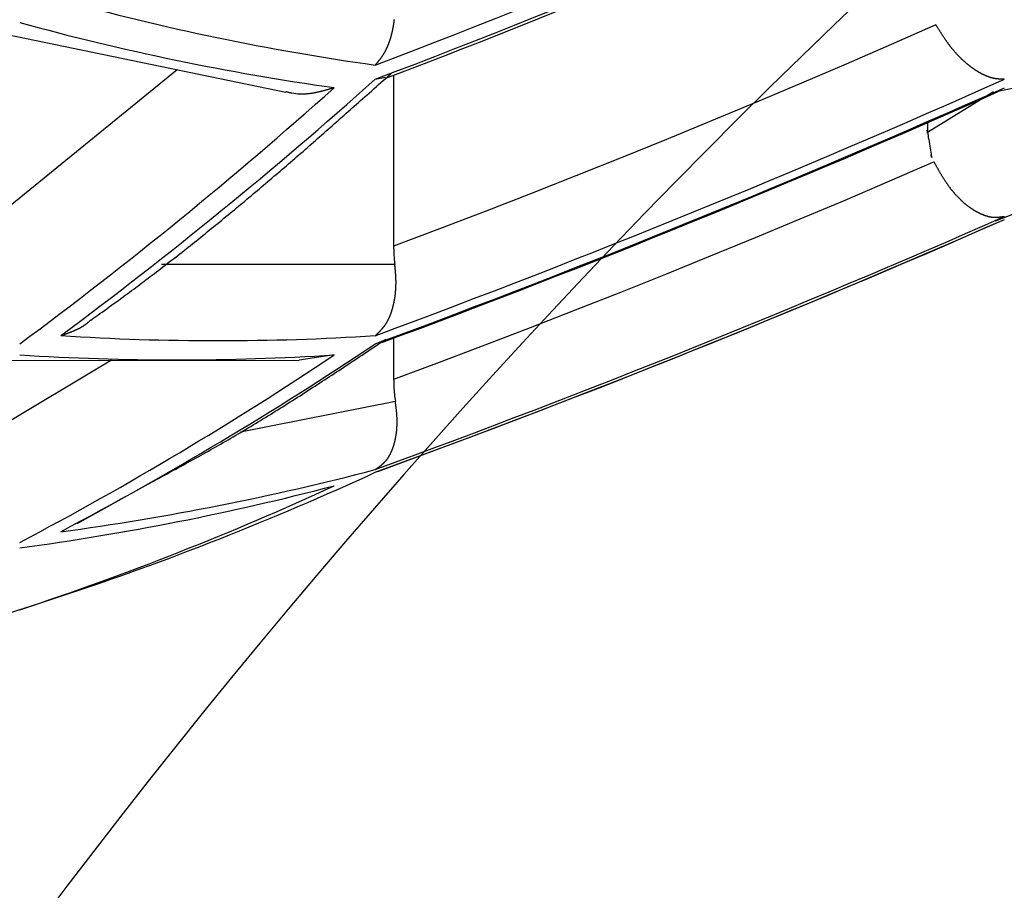
# Model space of a CAD drawing. Units: millimetres. Extents: x 4077 to 5522, y 779 to 2501.
# Drawn here: x 4396 to 4397, y 1272 to 1273 of the extents above; entities that cross this region are included whole.
import ezdxf

# ---------------------------------------------------------------- set-up
doc = ezdxf.new("R2010")
doc.units = ezdxf.units.MM
doc.layers.add('繪圖線', color=7, linetype='Continuous')

msp = doc.modelspace()

# ---------------------------------------------------------------- linework, layer by layer
at = {"layer": '繪圖線'}
for p, q in [((4395.4981, 1273.2593), (4395.8734, 1273.1818)), ((4395.7347, 1273.2104), (4395.4453, 1272.9746)), ((4395.9877, 1273.1982), (4396.0009, 1273.2007)), ((4396.0111, 1273.2033), (4396.0111, 1272.985)), ((4396.7821, 1273.1831), (4396.8627, 1273.1997)), ((4396.7764, 1273.182), (4396.6924, 1273.1302)), ((4396.6924, 1273.1429), (4396.6924, 1273.1302)), ((4396.7792, 1273.0174), (4396.8869, 1273.0589)), ((4396.0126, 1272.9619), (4395.7151, 1272.9619)), ((4396.0111, 1272.8678), (4396.0111, 1272.8151)), ((4395.9877, 1272.8605), (4396.0015, 1272.8662)), ((4395.9353, 1272.8464), (4395.8905, 1272.8396)), ((4395.6509, 1272.8395), (4395.4453, 1272.7168)), ((4395.5087, 1272.8396), (4395.8905, 1272.8393)), ((4396.0133, 1272.787), (4395.8159, 1272.7479)), ((4395.6074, 1272.6313), (4395.6982, 1272.6818))]:
    msp.add_line(p, q, dxfattribs=at)
for points in [[(4395.9877, 1273.2163), (4395.9878, 1273.2164), (4395.988, 1273.2166), (4395.9881, 1273.2168), (4395.9883, 1273.2171), (4395.9885, 1273.2173), (4395.9888, 1273.2176), (4395.989, 1273.2178), (4395.9892, 1273.2181), (4395.9894, 1273.2184), (4395.9897, 1273.2187), (4395.9899, 1273.219), (4395.9901, 1273.2192), (4395.9904, 1273.2195), (4395.9906, 1273.2198), (4395.9908, 1273.22), (4395.991, 1273.2203), (4395.9912, 1273.2205), (4395.9914, 1273.2208), (4395.9916, 1273.221), (4395.9918, 1273.2213), (4395.992, 1273.2215), (4395.9922, 1273.2217), (4395.9924, 1273.222), (4395.9926, 1273.2222), (4395.9928, 1273.2225), (4395.993, 1273.2227), (4395.9932, 1273.223), (4395.9934, 1273.2232), (4395.9936, 1273.2235), (4395.9938, 1273.2238), (4395.994, 1273.224), (4395.9942, 1273.2243), (4395.9944, 1273.2246), (4395.9946, 1273.2248), (4395.9948, 1273.2251), (4395.995, 1273.2254), (4395.9952, 1273.2256), (4395.9954, 1273.2259), (4395.9956, 1273.2262), (4395.9958, 1273.2264), (4395.996, 1273.2267), (4395.9962, 1273.227), (4395.9964, 1273.2273), (4395.9966, 1273.2275), (4395.9968, 1273.2278), (4395.9969, 1273.2281), (4395.9971, 1273.2284), (4395.9973, 1273.2287), (4395.9975, 1273.229), (4395.9977, 1273.2292), (4395.9979, 1273.2295), (4395.9981, 1273.2298), (4395.9983, 1273.2301), (4395.9984, 1273.2304), (4395.9986, 1273.2307), (4395.9988, 1273.231), (4395.999, 1273.2313), (4395.9992, 1273.2316), (4395.9993, 1273.2319), (4395.9995, 1273.2322), (4395.9997, 1273.2325), (4395.9999, 1273.2328), (4396, 1273.2331), (4396.0002, 1273.2335), (4396.0004, 1273.2338), (4396.0006, 1273.2341), (4396.0007, 1273.2344), (4396.0009, 1273.2347), (4396.0011, 1273.2351), (4396.0012, 1273.2354), (4396.0014, 1273.2357), (4396.0016, 1273.236), (4396.0017, 1273.2364), (4396.0019, 1273.2367), (4396.0021, 1273.2371), (4396.0022, 1273.2374), (4396.0024, 1273.2377), (4396.0025, 1273.2381), (4396.0027, 1273.2384), (4396.0029, 1273.2388), (4396.003, 1273.2391), (4396.0032, 1273.2395), (4396.0033, 1273.2398), (4396.0035, 1273.2402), (4396.0036, 1273.2405), (4396.0038, 1273.2409), (4396.0039, 1273.2412), (4396.0041, 1273.2416), (4396.0042, 1273.242), (4396.0044, 1273.2423), (4396.0045, 1273.2427), (4396.0047, 1273.2431), (4396.0048, 1273.2434), (4396.0049, 1273.2438), (4396.0051, 1273.2442), (4396.0052, 1273.2446), (4396.0054, 1273.2449), (4396.0055, 1273.2453), (4396.0056, 1273.2457), (4396.0058, 1273.2461), (4396.0059, 1273.2464), (4396.006, 1273.2468), (4396.0062, 1273.2472), (4396.0063, 1273.2476), (4396.0064, 1273.248), (4396.0066, 1273.2484), (4396.0067, 1273.2488), (4396.0068, 1273.2492), (4396.0069, 1273.2495), (4396.0071, 1273.2499), (4396.0072, 1273.2503), (4396.0073, 1273.2507), (4396.0074, 1273.2511), (4396.0075, 1273.2515), (4396.0077, 1273.2519), (4396.0078, 1273.2523), (4396.0079, 1273.2527), (4396.008, 1273.2531), (4396.0081, 1273.2536), (4396.0082, 1273.254), (4396.0083, 1273.2544), (4396.0084, 1273.2548), (4396.0085, 1273.2552), (4396.0087, 1273.2556), (4396.0088, 1273.256), (4396.0089, 1273.2564), (4396.009, 1273.2568), (4396.0091, 1273.2573), (4396.0092, 1273.2577), (4396.0093, 1273.2581), (4396.0094, 1273.2585), (4396.0095, 1273.2589), (4396.0096, 1273.2594), (4396.0097, 1273.2598), (4396.0097, 1273.2602), (4396.0098, 1273.2606), (4396.0099, 1273.2611), (4396.01, 1273.2615), (4396.0101, 1273.2619), (4396.0102, 1273.2623), (4396.0103, 1273.2628), (4396.0104, 1273.2632), (4396.0104, 1273.2636), (4396.0105, 1273.2641), (4396.0106, 1273.2645), (4396.0107, 1273.265), (4396.0108, 1273.2654), (4396.0108, 1273.2658), (4396.0109, 1273.2663), (4396.011, 1273.2667), (4396.0111, 1273.2672), (4396.0111, 1273.2676), (4396.0112, 1273.268), (4396.0113, 1273.2685), (4396.0113, 1273.2689), (4396.0114, 1273.2694), (4396.0115, 1273.2698), (4396.0115, 1273.2703), (4396.0116, 1273.2707), (4396.0117, 1273.2712), (4396.0117, 1273.2716), (4396.0118, 1273.2721), (4396.0118, 1273.2726), (4396.0119, 1273.273), (4396.012, 1273.2735), (4396.012, 1273.2739), (4396.0121, 1273.2744)], [(4396.7031, 1273.2675), (4396.6459, 1273.2424), (4396.5887, 1273.2176), (4396.5314, 1273.1931), (4396.4741, 1273.1689), (4396.4167, 1273.145), (4396.3591, 1273.1213), (4396.3015, 1273.098), (4396.2437, 1273.0749), (4396.1858, 1273.052), (4396.1278, 1273.0294), (4396.0695, 1273.0071), (4396.0111, 1272.985)], [(4396.7903, 1273.1982), (4396.7901, 1273.1982), (4396.7899, 1273.1982), (4396.7896, 1273.1983), (4396.7893, 1273.1983), (4396.789, 1273.1983), (4396.7887, 1273.1983), (4396.7883, 1273.1983), (4396.788, 1273.1983), (4396.7876, 1273.1983), (4396.7872, 1273.1983), (4396.7869, 1273.1983), (4396.7865, 1273.1983), (4396.7862, 1273.1983), (4396.7858, 1273.1983), (4396.7855, 1273.1984), (4396.7852, 1273.1984), (4396.7849, 1273.1984), (4396.7845, 1273.1984), (4396.7842, 1273.1984), (4396.7839, 1273.1984), (4396.7836, 1273.1985), (4396.7833, 1273.1985), (4396.783, 1273.1985), (4396.7827, 1273.1985), (4396.7823, 1273.1986), (4396.782, 1273.1986), (4396.7817, 1273.1986), (4396.7814, 1273.1987), (4396.781, 1273.1987), (4396.7807, 1273.1987), (4396.7804, 1273.1988), (4396.78, 1273.1988), (4396.7797, 1273.1989), (4396.7794, 1273.1989), (4396.779, 1273.1989), (4396.7787, 1273.199), (4396.7784, 1273.1991), (4396.778, 1273.1991), (4396.7777, 1273.1992), (4396.7773, 1273.1992), (4396.777, 1273.1993), (4396.7767, 1273.1994), (4396.7763, 1273.1994), (4396.776, 1273.1995), (4396.7756, 1273.1996), (4396.7753, 1273.1997), (4396.775, 1273.1998), (4396.7746, 1273.1998), (4396.7743, 1273.1999), (4396.7739, 1273.2), (4396.7736, 1273.2001), (4396.7732, 1273.2002), (4396.7728, 1273.2003), (4396.7725, 1273.2005), (4396.7721, 1273.2006), (4396.7718, 1273.2007), (4396.7714, 1273.2008), (4396.7711, 1273.2009), (4396.7707, 1273.2011), (4396.7703, 1273.2012), (4396.77, 1273.2013), (4396.7696, 1273.2015), (4396.7692, 1273.2016), (4396.7689, 1273.2017), (4396.7685, 1273.2019), (4396.7681, 1273.202), (4396.7678, 1273.2022), (4396.7674, 1273.2023), (4396.767, 1273.2025), (4396.7667, 1273.2027), (4396.7663, 1273.2028), (4396.7659, 1273.203), (4396.7656, 1273.2032), (4396.7652, 1273.2033), (4396.7648, 1273.2035), (4396.7644, 1273.2037), (4396.764, 1273.2039), (4396.7637, 1273.2041), (4396.7633, 1273.2043), (4396.7629, 1273.2044), (4396.7625, 1273.2046), (4396.7622, 1273.2048), (4396.7618, 1273.205), (4396.7614, 1273.2052), (4396.761, 1273.2054), (4396.7606, 1273.2056), (4396.7602, 1273.2059), (4396.7599, 1273.2061), (4396.7595, 1273.2063), (4396.7591, 1273.2065), (4396.7587, 1273.2067), (4396.7583, 1273.2069), (4396.7579, 1273.2072), (4396.7576, 1273.2074), (4396.7572, 1273.2076), (4396.7568, 1273.2079), (4396.7564, 1273.2081), (4396.756, 1273.2083), (4396.7556, 1273.2086), (4396.7552, 1273.2088), (4396.7548, 1273.2091), (4396.7545, 1273.2093), (4396.7541, 1273.2095), (4396.7537, 1273.2098), (4396.7533, 1273.2101), (4396.7529, 1273.2103), (4396.7525, 1273.2106), (4396.7521, 1273.2108), (4396.7517, 1273.2111), (4396.7513, 1273.2114), (4396.7509, 1273.2116), (4396.7506, 1273.2119), (4396.7502, 1273.2122), (4396.7498, 1273.2125), (4396.7494, 1273.2128), (4396.749, 1273.213), (4396.7486, 1273.2133), (4396.7482, 1273.2136), (4396.7478, 1273.2139), (4396.7474, 1273.2142), (4396.747, 1273.2145), (4396.7466, 1273.2148), (4396.7462, 1273.2151), (4396.7458, 1273.2154), (4396.7454, 1273.2157), (4396.745, 1273.2161), (4396.7446, 1273.2164), (4396.7442, 1273.2167), (4396.7438, 1273.217), (4396.7434, 1273.2173), (4396.743, 1273.2177), (4396.7426, 1273.218), (4396.7422, 1273.2183), (4396.7418, 1273.2187), (4396.7414, 1273.219), (4396.7411, 1273.2193), (4396.7407, 1273.2197), (4396.7403, 1273.22), (4396.7399, 1273.2204), (4396.7395, 1273.2207), (4396.7391, 1273.2211), (4396.7387, 1273.2214), (4396.7383, 1273.2218), (4396.7379, 1273.2222), (4396.7375, 1273.2225), (4396.7371, 1273.2229), (4396.7367, 1273.2233), (4396.7363, 1273.2236), (4396.7359, 1273.224), (4396.7355, 1273.2244), (4396.7351, 1273.2248), (4396.7347, 1273.2252), (4396.7343, 1273.2256), (4396.7339, 1273.2259), (4396.7335, 1273.2263), (4396.7331, 1273.2267), (4396.7328, 1273.2271), (4396.7324, 1273.2275), (4396.732, 1273.2279), (4396.7316, 1273.2283), (4396.7312, 1273.2287), (4396.7308, 1273.2292), (4396.7304, 1273.2296), (4396.73, 1273.23), (4396.7296, 1273.2304), (4396.7293, 1273.2308), (4396.7289, 1273.2313), (4396.7285, 1273.2317), (4396.7281, 1273.2321), (4396.7277, 1273.2325), (4396.7273, 1273.233), (4396.727, 1273.2334), (4396.7266, 1273.2338), (4396.7262, 1273.2343), (4396.7258, 1273.2347), (4396.7255, 1273.2352), (4396.7251, 1273.2356), (4396.7247, 1273.2361), (4396.7243, 1273.2365), (4396.724, 1273.237), (4396.7236, 1273.2374), (4396.7232, 1273.2379), (4396.7228, 1273.2384), (4396.7225, 1273.2388), (4396.7221, 1273.2393), (4396.7217, 1273.2398), (4396.7214, 1273.2402), (4396.721, 1273.2407), (4396.7207, 1273.2412), (4396.7203, 1273.2417), (4396.7199, 1273.2422), (4396.7196, 1273.2426), (4396.7192, 1273.2431), (4396.7189, 1273.2436), (4396.7185, 1273.2441), (4396.7181, 1273.2446), (4396.7178, 1273.2451), (4396.7174, 1273.2456), (4396.7171, 1273.2461), (4396.7167, 1273.2466), (4396.7164, 1273.2471), (4396.716, 1273.2476), (4396.7157, 1273.2481), (4396.7153, 1273.2486), (4396.715, 1273.2491), (4396.7146, 1273.2496), (4396.7143, 1273.2501), (4396.7139, 1273.2506), (4396.7136, 1273.2512), (4396.7132, 1273.2517), (4396.7129, 1273.2522), (4396.7125, 1273.2527), (4396.7122, 1273.2532), (4396.7119, 1273.2537), (4396.7115, 1273.2542), (4396.7112, 1273.2548), (4396.7109, 1273.2553), (4396.7105, 1273.2558), (4396.7102, 1273.2563), (4396.7099, 1273.2568), (4396.7096, 1273.2573), (4396.7092, 1273.2578), (4396.7089, 1273.2583), (4396.7085, 1273.2588), (4396.7082, 1273.2594), (4396.7079, 1273.2599), (4396.7075, 1273.2605), (4396.7071, 1273.2611), (4396.7068, 1273.2617), (4396.7064, 1273.2623), (4396.706, 1273.2629), (4396.7056, 1273.2635), (4396.7053, 1273.2641), (4396.7049, 1273.2646), (4396.7045, 1273.2652), (4396.7042, 1273.2657), (4396.7039, 1273.2662), (4396.7036, 1273.2667), (4396.7033, 1273.2671), (4396.7031, 1273.2675)], [(4395.6247, 1272.8909), (4395.6265, 1272.8922), (4395.6287, 1272.8937), (4395.631, 1272.8953), (4395.6336, 1272.8972), (4395.6363, 1272.8991), (4395.6391, 1272.9011), (4395.6421, 1272.9032), (4395.6451, 1272.9054), (4395.6482, 1272.9076), (4395.6513, 1272.9098), (4395.6543, 1272.912), (4395.6573, 1272.9142), (4395.6603, 1272.9163), (4395.6632, 1272.9184), (4395.666, 1272.9204), (4395.6687, 1272.9225), (4395.6714, 1272.9245), (4395.6741, 1272.9264), (4395.6768, 1272.9284), (4395.6794, 1272.9303), (4395.682, 1272.9323), (4395.6846, 1272.9343), (4395.6872, 1272.9362), (4395.6898, 1272.9382), (4395.6925, 1272.9402), (4395.6951, 1272.9422), (4395.6978, 1272.9442), (4395.7005, 1272.9463), (4395.7032, 1272.9483), (4395.7059, 1272.9504), (4395.7086, 1272.9524), (4395.7113, 1272.9545), (4395.7141, 1272.9566), (4395.7168, 1272.9587), (4395.7195, 1272.9608), (4395.7222, 1272.9629), (4395.7249, 1272.965), (4395.7276, 1272.9671), (4395.7303, 1272.9692), (4395.733, 1272.9713), (4395.7357, 1272.9734), (4395.7384, 1272.9755), (4395.7411, 1272.9776), (4395.7437, 1272.9798), (4395.7464, 1272.9819), (4395.7491, 1272.984), (4395.7518, 1272.9861), (4395.7545, 1272.9883), (4395.7571, 1272.9904), (4395.7598, 1272.9925), (4395.7625, 1272.9947), (4395.7652, 1272.9968), (4395.7678, 1272.999), (4395.7705, 1273.0011), (4395.7732, 1273.0033), (4395.7759, 1273.0055), (4395.7785, 1273.0076), (4395.7812, 1273.0098), (4395.7839, 1273.012), (4395.7866, 1273.0142), (4395.7892, 1273.0164), (4395.7919, 1273.0185), (4395.7946, 1273.0207), (4395.7972, 1273.0229), (4395.7999, 1273.0251), (4395.8026, 1273.0273), (4395.8052, 1273.0295), (4395.8079, 1273.0317), (4395.8106, 1273.034), (4395.8132, 1273.0362), (4395.8159, 1273.0384), (4395.8186, 1273.0406), (4395.8212, 1273.0428), (4395.8239, 1273.0451), (4395.8265, 1273.0473), (4395.8292, 1273.0495), (4395.8319, 1273.0518), (4395.8345, 1273.054), (4395.8372, 1273.0562), (4395.8398, 1273.0585), (4395.8425, 1273.0607), (4395.8452, 1273.063), (4395.8478, 1273.0652), (4395.8505, 1273.0675), (4395.8531, 1273.0698), (4395.8558, 1273.072), (4395.8584, 1273.0743), (4395.8611, 1273.0766), (4395.8637, 1273.0788), (4395.8664, 1273.0811), (4395.869, 1273.0834), (4395.8717, 1273.0857), (4395.8743, 1273.0879), (4395.877, 1273.0902), (4395.8796, 1273.0925), (4395.8823, 1273.0948), (4395.8849, 1273.0971), (4395.8875, 1273.0994), (4395.8902, 1273.1016), (4395.8928, 1273.1039), (4395.8955, 1273.1062), (4395.8981, 1273.1085), (4395.9007, 1273.1108), (4395.9034, 1273.1131), (4395.906, 1273.1154), (4395.9087, 1273.1178), (4395.9113, 1273.1201), (4395.914, 1273.1224), (4395.9166, 1273.1247), (4395.9193, 1273.1271), (4395.922, 1273.1294), (4395.9246, 1273.1318), (4395.9273, 1273.1341), (4395.9299, 1273.1364), (4395.9326, 1273.1388), (4395.9352, 1273.1411), (4395.9378, 1273.1434), (4395.9405, 1273.1457), (4395.9431, 1273.148), (4395.9456, 1273.1503), (4395.9482, 1273.1525), (4395.9507, 1273.1548), (4395.9533, 1273.157), (4395.9558, 1273.1593), (4395.9584, 1273.1616), (4395.9609, 1273.1639), (4395.9636, 1273.1662), (4395.9662, 1273.1685), (4395.9689, 1273.1709), (4395.9716, 1273.1733), (4395.9744, 1273.1758), (4395.9772, 1273.1783), (4395.9802, 1273.1809), (4395.9831, 1273.1836), (4395.9861, 1273.1862), (4395.9891, 1273.1889), (4395.992, 1273.1915), (4395.9949, 1273.194), (4395.9976, 1273.1965), (4396.0002, 1273.1988), (4396.0027, 1273.201), (4396.005, 1273.203), (4396.007, 1273.2048), (4396.0088, 1273.2065)], [(4395.9353, 1273.1874), (4395.9349, 1273.1873), (4395.9344, 1273.1871), (4395.9338, 1273.187), (4395.9332, 1273.1868), (4395.9325, 1273.1866), (4395.9319, 1273.1864), (4395.9312, 1273.1862), (4395.9304, 1273.186), (4395.9297, 1273.1858), (4395.929, 1273.1855), (4395.9282, 1273.1853), (4395.9275, 1273.1851), (4395.9268, 1273.1849), (4395.9261, 1273.1847), (4395.9254, 1273.1845), (4395.9248, 1273.1843), (4395.9241, 1273.1841), (4395.9235, 1273.184), (4395.9229, 1273.1838), (4395.9222, 1273.1836), (4395.9216, 1273.1835), (4395.921, 1273.1833), (4395.9204, 1273.1831), (4395.9197, 1273.183), (4395.9191, 1273.1828), (4395.9185, 1273.1826), (4395.9178, 1273.1825), (4395.9172, 1273.1823), (4395.9165, 1273.1822), (4395.9159, 1273.182), (4395.9152, 1273.1819), (4395.9146, 1273.1817), (4395.9139, 1273.1816), (4395.9133, 1273.1814), (4395.9126, 1273.1813), (4395.9119, 1273.1811), (4395.9113, 1273.181), (4395.9106, 1273.1809), (4395.91, 1273.1807), (4395.9093, 1273.1806), (4395.9087, 1273.1805), (4395.9081, 1273.1804), (4395.9074, 1273.1803), (4395.9068, 1273.1802), (4395.9061, 1273.1801), (4395.9055, 1273.18), (4395.9048, 1273.1799), (4395.9042, 1273.1798), (4395.9035, 1273.1797), (4395.9029, 1273.1796), (4395.9023, 1273.1796), (4395.9016, 1273.1795), (4395.901, 1273.1794), (4395.9003, 1273.1794), (4395.8997, 1273.1793), (4395.899, 1273.1793), (4395.8984, 1273.1792), (4395.8978, 1273.1792), (4395.8971, 1273.1792), (4395.8965, 1273.1791), (4395.896, 1273.1791), (4395.8888, 1273.1793), (4395.8839, 1273.1799), (4395.8811, 1273.1804), (4395.8804, 1273.1805), (4395.8797, 1273.1807), (4395.879, 1273.1809), (4395.8782, 1273.181), (4395.8775, 1273.1812), (4395.8768, 1273.1814), (4395.8762, 1273.1815), (4395.8755, 1273.1817), (4395.875, 1273.1818), (4395.8744, 1273.182), (4395.8739, 1273.1821), (4395.8735, 1273.1822)], [(4396.6924, 1273.1302), (4396.6924, 1273.1302), (4396.6924, 1273.1302), (4396.6924, 1273.1302), (4396.6924, 1273.1302), (4396.6924, 1273.1302), (4396.6924, 1273.1302), (4396.6924, 1273.1302), (4396.6924, 1273.1302), (4396.6924, 1273.1302), (4396.6924, 1273.1302), (4396.6924, 1273.1302), (4396.6924, 1273.1302), (4396.6924, 1273.1301), (4396.6924, 1273.1301), (4396.6924, 1273.1301), (4396.6924, 1273.1301), (4396.6924, 1273.1301), (4396.6924, 1273.1301), (4396.6924, 1273.1301), (4396.6924, 1273.1301), (4396.6924, 1273.1301), (4396.6924, 1273.1301), (4396.6924, 1273.1301), (4396.6924, 1273.1302), (4396.6924, 1273.1302), (4396.6924, 1273.1302), (4396.6924, 1273.1303), (4396.6924, 1273.1303), (4396.6924, 1273.1303), (4396.6924, 1273.1304), (4396.6924, 1273.1304), (4396.6924, 1273.1304), (4396.6924, 1273.1304), (4396.6924, 1273.1303), (4396.6924, 1273.1303), (4396.6924, 1273.1302), (4396.6924, 1273.13), (4396.6925, 1273.1299), (4396.6925, 1273.1297), (4396.6925, 1273.1296), (4396.6925, 1273.1295), (4396.6925, 1273.1294), (4396.6925, 1273.1293), (4396.6925, 1273.1293), (4396.6925, 1273.1294), (4396.6925, 1273.1296), (4396.6925, 1273.1298), (4396.6924, 1273.1302), (4396.6919, 1273.1332), (4396.6924, 1273.1302), (4396.6927, 1273.1284), (4396.693, 1273.1263), (4396.6934, 1273.1239), (4396.6939, 1273.1213), (4396.6943, 1273.1186), (4396.6948, 1273.1157), (4396.6953, 1273.1129), (4396.6957, 1273.1101), (4396.6962, 1273.1075), (4396.6966, 1273.1051), (4396.6969, 1273.103), (4396.6972, 1273.1013), (4396.6974, 1273.1), (4396.6976, 1273.099), (4396.6977, 1273.0985), (4396.6977, 1273.0982), (4396.6977, 1273.0982), (4396.6977, 1273.0984), (4396.6976, 1273.0987), (4396.6975, 1273.0992), (4396.6974, 1273.0997), (4396.6974, 1273.1003), (4396.6973, 1273.1008), (4396.6972, 1273.1013), (4396.6971, 1273.1021), (4396.6972, 1273.1013), (4396.6972, 1273.1012), (4396.6972, 1273.1011), (4396.6972, 1273.1011), (4396.6972, 1273.101), (4396.6972, 1273.101), (4396.6972, 1273.1011), (4396.6972, 1273.1011), (4396.6972, 1273.1011), (4396.6972, 1273.1012), (4396.6972, 1273.1012), (4396.6972, 1273.1012), (4396.6972, 1273.1013)], [(4396.7007, 1273.0926), (4396.6437, 1273.068), (4396.5867, 1273.0436), (4396.5296, 1273.0196), (4396.4724, 1272.9958), (4396.4152, 1272.9723), (4396.3579, 1272.9491), (4396.3004, 1272.9261), (4396.2429, 1272.9034), (4396.1852, 1272.881), (4396.1273, 1272.8588), (4396.0693, 1272.8369), (4396.0111, 1272.8151)], [(4396.7903, 1273.0229), (4396.7901, 1273.0228), (4396.7899, 1273.0228), (4396.7896, 1273.0227), (4396.7893, 1273.0227), (4396.789, 1273.0226), (4396.7886, 1273.0226), (4396.7883, 1273.0225), (4396.7879, 1273.0225), (4396.7875, 1273.0224), (4396.7872, 1273.0224), (4396.7868, 1273.0223), (4396.7864, 1273.0223), (4396.7861, 1273.0222), (4396.7857, 1273.0222), (4396.7854, 1273.0221), (4396.7851, 1273.0221), (4396.7847, 1273.022), (4396.7844, 1273.022), (4396.7841, 1273.022), (4396.7838, 1273.0219), (4396.7834, 1273.0219), (4396.7831, 1273.0219), (4396.7828, 1273.0218), (4396.7825, 1273.0218), (4396.7822, 1273.0218), (4396.7818, 1273.0218), (4396.7815, 1273.0217), (4396.7812, 1273.0217), (4396.7808, 1273.0217), (4396.7805, 1273.0217), (4396.7801, 1273.0217), (4396.7798, 1273.0217), (4396.7795, 1273.0217), (4396.7791, 1273.0217), (4396.7788, 1273.0217), (4396.7784, 1273.0217), (4396.7781, 1273.0217), (4396.7777, 1273.0217), (4396.7774, 1273.0217), (4396.777, 1273.0217), (4396.7767, 1273.0217), (4396.7763, 1273.0217), (4396.776, 1273.0218), (4396.7756, 1273.0218), (4396.7753, 1273.0218), (4396.7749, 1273.0219), (4396.7746, 1273.0219), (4396.7742, 1273.022), (4396.7738, 1273.022), (4396.7735, 1273.0221), (4396.7731, 1273.0221), (4396.7727, 1273.0222), (4396.7724, 1273.0223), (4396.772, 1273.0223), (4396.7716, 1273.0224), (4396.7713, 1273.0225), (4396.7709, 1273.0226), (4396.7705, 1273.0227), (4396.7702, 1273.0227), (4396.7698, 1273.0228), (4396.7694, 1273.0229), (4396.769, 1273.023), (4396.7687, 1273.0232), (4396.7683, 1273.0233), (4396.7679, 1273.0234), (4396.7675, 1273.0235), (4396.7671, 1273.0236), (4396.7667, 1273.0237), (4396.7664, 1273.0239), (4396.766, 1273.024), (4396.7656, 1273.0242), (4396.7652, 1273.0243), (4396.7648, 1273.0244), (4396.7644, 1273.0246), (4396.764, 1273.0247), (4396.7636, 1273.0249), (4396.7632, 1273.0251), (4396.7629, 1273.0252), (4396.7625, 1273.0254), (4396.7621, 1273.0255), (4396.7617, 1273.0257), (4396.7613, 1273.0259), (4396.7609, 1273.0261), (4396.7605, 1273.0263), (4396.7601, 1273.0264), (4396.7597, 1273.0266), (4396.7593, 1273.0268), (4396.7589, 1273.027), (4396.7585, 1273.0272), (4396.7581, 1273.0274), (4396.7577, 1273.0276), (4396.7573, 1273.0278), (4396.7569, 1273.028), (4396.7565, 1273.0282), (4396.7561, 1273.0285), (4396.7557, 1273.0287), (4396.7553, 1273.0289), (4396.7549, 1273.0291), (4396.7545, 1273.0293), (4396.7541, 1273.0296), (4396.7537, 1273.0298), (4396.7532, 1273.0301), (4396.7528, 1273.0303), (4396.7524, 1273.0305), (4396.752, 1273.0308), (4396.7516, 1273.031), (4396.7512, 1273.0313), (4396.7508, 1273.0315), (4396.7504, 1273.0318), (4396.75, 1273.0321), (4396.7496, 1273.0323), (4396.7492, 1273.0326), (4396.7488, 1273.0329), (4396.7483, 1273.0332), (4396.7479, 1273.0334), (4396.7475, 1273.0337), (4396.7471, 1273.034), (4396.7467, 1273.0343), (4396.7463, 1273.0346), (4396.7459, 1273.0349), (4396.7455, 1273.0352), (4396.7451, 1273.0355), (4396.7446, 1273.0358), (4396.7442, 1273.0361), (4396.7438, 1273.0364), (4396.7434, 1273.0368), (4396.743, 1273.0371), (4396.7426, 1273.0374), (4396.7422, 1273.0377), (4396.7417, 1273.0381), (4396.7413, 1273.0384), (4396.7409, 1273.0387), (4396.7405, 1273.0391), (4396.7401, 1273.0394), (4396.7397, 1273.0398), (4396.7392, 1273.0401), (4396.7388, 1273.0405), (4396.7384, 1273.0409), (4396.738, 1273.0412), (4396.7376, 1273.0416), (4396.7372, 1273.042), (4396.7368, 1273.0423), (4396.7364, 1273.0427), (4396.7359, 1273.0431), (4396.7355, 1273.0435), (4396.7351, 1273.0439), (4396.7347, 1273.0443), (4396.7343, 1273.0447), (4396.7339, 1273.0451), (4396.7335, 1273.0455), (4396.7331, 1273.0459), (4396.7327, 1273.0463), (4396.7322, 1273.0467), (4396.7318, 1273.0471), (4396.7314, 1273.0475), (4396.731, 1273.0479), (4396.7306, 1273.0484), (4396.7302, 1273.0488), (4396.7298, 1273.0492), (4396.7294, 1273.0496), (4396.729, 1273.0501), (4396.7286, 1273.0505), (4396.7282, 1273.051), (4396.7278, 1273.0514), (4396.7274, 1273.0519), (4396.727, 1273.0523), (4396.7266, 1273.0528), (4396.7262, 1273.0532), (4396.7258, 1273.0537), (4396.7254, 1273.0542), (4396.725, 1273.0546), (4396.7246, 1273.0551), (4396.7243, 1273.0556), (4396.7239, 1273.056), (4396.7235, 1273.0565), (4396.7231, 1273.057), (4396.7227, 1273.0575), (4396.7223, 1273.058), (4396.7219, 1273.0585), (4396.7216, 1273.059), (4396.7212, 1273.0595), (4396.7208, 1273.06), (4396.7204, 1273.0605), (4396.7201, 1273.061), (4396.7197, 1273.0615), (4396.7193, 1273.062), (4396.7189, 1273.0625), (4396.7186, 1273.0631), (4396.7182, 1273.0636), (4396.7178, 1273.0641), (4396.7175, 1273.0646), (4396.7171, 1273.0652), (4396.7168, 1273.0657), (4396.7164, 1273.0662), (4396.716, 1273.0668), (4396.7157, 1273.0673), (4396.7153, 1273.0678), (4396.715, 1273.0684), (4396.7146, 1273.0689), (4396.7143, 1273.0695), (4396.7139, 1273.07), (4396.7136, 1273.0706), (4396.7132, 1273.0711), (4396.7129, 1273.0717), (4396.7125, 1273.0723), (4396.7122, 1273.0728), (4396.7118, 1273.0734), (4396.7115, 1273.074), (4396.7111, 1273.0746), (4396.7108, 1273.0751), (4396.7104, 1273.0757), (4396.7101, 1273.0763), (4396.7097, 1273.0768), (4396.7094, 1273.0774), (4396.7091, 1273.078), (4396.7087, 1273.0785), (4396.7084, 1273.0791), (4396.7081, 1273.0797), (4396.7078, 1273.0802), (4396.7074, 1273.0808), (4396.7071, 1273.0813), (4396.7068, 1273.0819), (4396.7064, 1273.0825), (4396.7061, 1273.0831), (4396.7058, 1273.0837), (4396.7054, 1273.0843), (4396.7051, 1273.0849), (4396.7047, 1273.0855), (4396.7043, 1273.0862), (4396.704, 1273.0869), (4396.7036, 1273.0875), (4396.7032, 1273.0882), (4396.7028, 1273.0889), (4396.7025, 1273.0895), (4396.7021, 1273.0901), (4396.7018, 1273.0907), (4396.7015, 1273.0913), (4396.7012, 1273.0918), (4396.701, 1273.0922), (4396.7007, 1273.0926)], [(4396.0111, 1272.985), (4396.0111, 1272.9831), (4396.0112, 1272.9811), (4396.0112, 1272.9792), (4396.0113, 1272.9772), (4396.0114, 1272.9753), (4396.0115, 1272.9733), (4396.0116, 1272.9714), (4396.0118, 1272.9695), (4396.0119, 1272.9676), (4396.0121, 1272.9656), (4396.0123, 1272.9637), (4396.0126, 1272.9619)], [(4395.9877, 1272.871), (4395.9878, 1272.8711), (4395.988, 1272.8713), (4395.9882, 1272.8715), (4395.9884, 1272.8717), (4395.9886, 1272.8719), (4395.9888, 1272.8721), (4395.9891, 1272.8723), (4395.9893, 1272.8725), (4395.9896, 1272.8728), (4395.9898, 1272.873), (4395.9901, 1272.8732), (4395.9903, 1272.8735), (4395.9906, 1272.8737), (4395.9908, 1272.8739), (4395.9911, 1272.8741), (4395.9913, 1272.8743), (4395.9915, 1272.8746), (4395.9917, 1272.8748), (4395.9919, 1272.875), (4395.9922, 1272.8752), (4395.9924, 1272.8754), (4395.9926, 1272.8756), (4395.9928, 1272.8758), (4395.993, 1272.876), (4395.9932, 1272.8762), (4395.9934, 1272.8765), (4395.9936, 1272.8767), (4395.9939, 1272.8769), (4395.9941, 1272.8771), (4395.9943, 1272.8773), (4395.9945, 1272.8776), (4395.9947, 1272.8778), (4395.9949, 1272.878), (4395.9952, 1272.8783), (4395.9954, 1272.8785), (4395.9956, 1272.8787), (4395.9958, 1272.8789), (4395.996, 1272.8792), (4395.9962, 1272.8794), (4395.9964, 1272.8797), (4395.9966, 1272.8799), (4395.9969, 1272.8801), (4395.9971, 1272.8804), (4395.9973, 1272.8806), (4395.9975, 1272.8809), (4395.9977, 1272.8811), (4395.9979, 1272.8814), (4395.9981, 1272.8816), (4395.9983, 1272.8819), (4395.9985, 1272.8821), (4395.9987, 1272.8824), (4395.9989, 1272.8826), (4395.9991, 1272.8829), (4395.9993, 1272.8832), (4395.9995, 1272.8834), (4395.9997, 1272.8837), (4395.9999, 1272.884), (4396.0001, 1272.8842), (4396.0003, 1272.8845), (4396.0004, 1272.8848), (4396.0006, 1272.8851), (4396.0008, 1272.8854), (4396.001, 1272.8856), (4396.0012, 1272.8859), (4396.0014, 1272.8862), (4396.0016, 1272.8865), (4396.0017, 1272.8868), (4396.0019, 1272.8871), (4396.0021, 1272.8874), (4396.0023, 1272.8877), (4396.0025, 1272.888), (4396.0026, 1272.8883), (4396.0028, 1272.8886), (4396.003, 1272.8889), (4396.0032, 1272.8892), (4396.0033, 1272.8896), (4396.0035, 1272.8899), (4396.0037, 1272.8902), (4396.0038, 1272.8905), (4396.004, 1272.8908), (4396.0042, 1272.8912), (4396.0043, 1272.8915), (4396.0045, 1272.8918), (4396.0047, 1272.8922), (4396.0048, 1272.8925), (4396.005, 1272.8928), (4396.0052, 1272.8932), (4396.0053, 1272.8935), (4396.0055, 1272.8939), (4396.0056, 1272.8942), (4396.0058, 1272.8946), (4396.0059, 1272.8949), (4396.0061, 1272.8953), (4396.0062, 1272.8956), (4396.0064, 1272.896), (4396.0065, 1272.8963), (4396.0067, 1272.8967), (4396.0068, 1272.897), (4396.007, 1272.8974), (4396.0071, 1272.8978), (4396.0072, 1272.8981), (4396.0074, 1272.8985), (4396.0075, 1272.8989), (4396.0076, 1272.8992), (4396.0078, 1272.8996), (4396.0079, 1272.9), (4396.008, 1272.9004), (4396.0082, 1272.9007), (4396.0083, 1272.9011), (4396.0084, 1272.9015), (4396.0086, 1272.9019), (4396.0087, 1272.9023), (4396.0088, 1272.9026), (4396.0089, 1272.903), (4396.0091, 1272.9034), (4396.0092, 1272.9038), (4396.0093, 1272.9042), (4396.0094, 1272.9046), (4396.0095, 1272.905), (4396.0097, 1272.9054), (4396.0098, 1272.9058), (4396.0099, 1272.9062), (4396.01, 1272.9066), (4396.0101, 1272.907), (4396.0102, 1272.9074), (4396.0103, 1272.9078), (4396.0104, 1272.9082), (4396.0105, 1272.9086), (4396.0106, 1272.909), (4396.0107, 1272.9094), (4396.0108, 1272.9098), (4396.0109, 1272.9102), (4396.011, 1272.9106), (4396.0111, 1272.9111), (4396.0112, 1272.9115), (4396.0113, 1272.9119), (4396.0114, 1272.9123), (4396.0115, 1272.9127), (4396.0116, 1272.9132), (4396.0117, 1272.9136), (4396.0118, 1272.914), (4396.0118, 1272.9144), (4396.0119, 1272.9149), (4396.012, 1272.9153), (4396.0121, 1272.9157), (4396.0122, 1272.9161), (4396.0122, 1272.9166), (4396.0123, 1272.917), (4396.0124, 1272.9174), (4396.0125, 1272.9179), (4396.0125, 1272.9183), (4396.0126, 1272.9188), (4396.0127, 1272.9192), (4396.0127, 1272.9196), (4396.0128, 1272.9201), (4396.0129, 1272.9205), (4396.0129, 1272.921), (4396.013, 1272.9214), (4396.0131, 1272.9219), (4396.0131, 1272.9223), (4396.0132, 1272.9228), (4396.0132, 1272.9232), (4396.0133, 1272.9237), (4396.0133, 1272.9241), (4396.0134, 1272.9246), (4396.0134, 1272.925), (4396.0135, 1272.9255), (4396.0135, 1272.926), (4396.0136, 1272.9264), (4396.0136, 1272.9269), (4396.0137, 1272.9273), (4396.0137, 1272.9278), (4396.0137, 1272.9283), (4396.0138, 1272.9287), (4396.0138, 1272.9292), (4396.0138, 1272.9297), (4396.0139, 1272.9302), (4396.0139, 1272.9306), (4396.0139, 1272.9311), (4396.014, 1272.9316), (4396.014, 1272.9321), (4396.014, 1272.9325), (4396.014, 1272.933), (4396.0141, 1272.9335), (4396.0141, 1272.934), (4396.0141, 1272.9344), (4396.0141, 1272.9349), (4396.0141, 1272.9354), (4396.0141, 1272.9359), (4396.0141, 1272.9364), (4396.0142, 1272.9369), (4396.0142, 1272.9374), (4396.0142, 1272.9378), (4396.0142, 1272.9383), (4396.0142, 1272.9388), (4396.0142, 1272.9393), (4396.0142, 1272.9398), (4396.0142, 1272.9403), (4396.0142, 1272.9408), (4396.0141, 1272.9413), (4396.0141, 1272.9418), (4396.0141, 1272.9423), (4396.0141, 1272.9428), (4396.0141, 1272.9433), (4396.0141, 1272.9438), (4396.014, 1272.9443), (4396.014, 1272.9448), (4396.014, 1272.9453), (4396.014, 1272.9458), (4396.0139, 1272.9464), (4396.0139, 1272.9469), (4396.0139, 1272.9474), (4396.0139, 1272.9479), (4396.0138, 1272.9484), (4396.0138, 1272.9489), (4396.0138, 1272.9494), (4396.0137, 1272.9499), (4396.0137, 1272.9504), (4396.0136, 1272.9509), (4396.0136, 1272.9514), (4396.0136, 1272.9519), (4396.0135, 1272.9524), (4396.0135, 1272.9529), (4396.0134, 1272.9534), (4396.0134, 1272.9539), (4396.0133, 1272.9545), (4396.0133, 1272.955), (4396.0132, 1272.9556), (4396.0132, 1272.9562), (4396.0131, 1272.9568), (4396.013, 1272.9574), (4396.013, 1272.9579), (4396.0129, 1272.9585), (4396.0129, 1272.9591), (4396.0128, 1272.9596), (4396.0128, 1272.9602), (4396.0127, 1272.9606), (4396.0127, 1272.9611), (4396.0126, 1272.9615), (4396.0126, 1272.9619)], [(4395.5863, 1272.871), (4395.5866, 1272.8711), (4395.587, 1272.8712), (4395.5873, 1272.8713), (4395.5878, 1272.8715), (4395.5882, 1272.8716), (4395.5887, 1272.8718), (4395.5891, 1272.8719), (4395.5896, 1272.8721), (4395.5901, 1272.8723), (4395.5906, 1272.8725), (4395.5911, 1272.8726), (4395.5916, 1272.8728), (4395.5921, 1272.873), (4395.5925, 1272.8731), (4395.593, 1272.8733), (4395.5934, 1272.8735), (4395.5939, 1272.8736), (4395.5943, 1272.8738), (4395.5947, 1272.8739), (4395.5952, 1272.8741), (4395.5956, 1272.8742), (4395.596, 1272.8744), (4395.5964, 1272.8745), (4395.5968, 1272.8747), (4395.5973, 1272.8749), (4395.5977, 1272.875), (4395.5981, 1272.8752), (4395.5985, 1272.8753), (4395.599, 1272.8755), (4395.5994, 1272.8757), (4395.5998, 1272.8758), (4395.6003, 1272.876), (4395.6007, 1272.8762), (4395.6011, 1272.8764), (4395.6016, 1272.8765), (4395.602, 1272.8767), (4395.6024, 1272.8769), (4395.6028, 1272.8771), (4395.6033, 1272.8772), (4395.6037, 1272.8774), (4395.6041, 1272.8776), (4395.6045, 1272.8778), (4395.6049, 1272.878), (4395.6053, 1272.8782), (4395.6058, 1272.8783), (4395.6062, 1272.8785), (4395.6066, 1272.8787), (4395.607, 1272.8789), (4395.6074, 1272.8791), (4395.6078, 1272.8793), (4395.6082, 1272.8795), (4395.6086, 1272.8797), (4395.609, 1272.8799), (4395.6094, 1272.8801), (4395.6098, 1272.8803), (4395.6102, 1272.8805), (4395.6106, 1272.8807), (4395.611, 1272.8809), (4395.6114, 1272.8812), (4395.6118, 1272.8814), (4395.6122, 1272.8816), (4395.6126, 1272.8818), (4395.613, 1272.8821), (4395.6134, 1272.8823), (4395.6137, 1272.8825), (4395.6141, 1272.8827), (4395.6145, 1272.883), (4395.6149, 1272.8832), (4395.6153, 1272.8834), (4395.6156, 1272.8837), (4395.616, 1272.8839), (4395.6164, 1272.8842), (4395.6167, 1272.8844), (4395.6171, 1272.8846), (4395.6174, 1272.8849), (4395.6178, 1272.8851), (4395.6181, 1272.8854), (4395.6185, 1272.8856), (4395.6188, 1272.8859), (4395.6192, 1272.8862), (4395.6196, 1272.8864), (4395.6199, 1272.8867), (4395.6203, 1272.887), (4395.6207, 1272.8873), (4395.621, 1272.8876), (4395.6214, 1272.888), (4395.6218, 1272.8883), (4395.6222, 1272.8886), (4395.6225, 1272.889), (4395.6229, 1272.8893), (4395.6232, 1272.8896), (4395.6236, 1272.8899), (4395.6239, 1272.8902), (4395.6241, 1272.8905), (4395.6244, 1272.8907), (4395.6246, 1272.8909)], [(4395.6982, 1272.6818), (4395.7004, 1272.683), (4395.7029, 1272.6843), (4395.7056, 1272.6858), (4395.7086, 1272.6874), (4395.7118, 1272.6891), (4395.7151, 1272.6909), (4395.7186, 1272.6928), (4395.7221, 1272.6947), (4395.7257, 1272.6967), (4395.7294, 1272.6987), (4395.733, 1272.7006), (4395.7365, 1272.7026), (4395.74, 1272.7044), (4395.7433, 1272.7063), (4395.7466, 1272.7081), (4395.7499, 1272.7099), (4395.7531, 1272.7116), (4395.7562, 1272.7134), (4395.7593, 1272.7151), (4395.7624, 1272.7168), (4395.7655, 1272.7185), (4395.7686, 1272.7203), (4395.7716, 1272.722), (4395.7747, 1272.7237), (4395.7778, 1272.7255), (4395.781, 1272.7272), (4395.7841, 1272.729), (4395.7873, 1272.7308), (4395.7904, 1272.7326), (4395.7936, 1272.7345), (4395.7968, 1272.7363), (4395.8, 1272.7382), (4395.8032, 1272.74), (4395.8064, 1272.7419), (4395.8096, 1272.7438), (4395.8128, 1272.7456), (4395.816, 1272.7475), (4395.8192, 1272.7494), (4395.8223, 1272.7513), (4395.8255, 1272.7532), (4395.8287, 1272.7551), (4395.8318, 1272.757), (4395.835, 1272.7589), (4395.8381, 1272.7608), (4395.8413, 1272.7628), (4395.8444, 1272.7647), (4395.8476, 1272.7666), (4395.8507, 1272.7686), (4395.8539, 1272.7705), (4395.857, 1272.7724), (4395.8601, 1272.7744), (4395.8633, 1272.7764), (4395.8664, 1272.7783), (4395.8696, 1272.7803), (4395.8727, 1272.7823), (4395.8759, 1272.7843), (4395.879, 1272.7863), (4395.8822, 1272.7883), (4395.8853, 1272.7903), (4395.8885, 1272.7923), (4395.8917, 1272.7943), (4395.8948, 1272.7964), (4395.898, 1272.7984), (4395.9012, 1272.8005), (4395.9043, 1272.8025), (4395.9075, 1272.8046), (4395.9107, 1272.8066), (4395.9138, 1272.8086), (4395.9169, 1272.8107), (4395.92, 1272.8127), (4395.9231, 1272.8147), (4395.9262, 1272.8167), (4395.9292, 1272.8187), (4395.9322, 1272.8207), (4395.9353, 1272.8227), (4395.9383, 1272.8247), (4395.9413, 1272.8267), (4395.9444, 1272.8287), (4395.9475, 1272.8307), (4395.9506, 1272.8328), (4395.9538, 1272.8349), (4395.9571, 1272.8371), (4395.9604, 1272.8393), (4395.9638, 1272.8415), (4395.9672, 1272.8438), (4395.9708, 1272.8462), (4395.9743, 1272.8486), (4395.9779, 1272.8509), (4395.9813, 1272.8532), (4395.9847, 1272.8555), (4395.988, 1272.8577), (4395.9911, 1272.8598), (4395.994, 1272.8617), (4395.9967, 1272.8635), (4395.9992, 1272.8651), (4396.0013, 1272.8666)], [(4396.0111, 1272.8151), (4396.0112, 1272.8128), (4396.0112, 1272.8104), (4396.0113, 1272.808), (4396.0114, 1272.8057), (4396.0115, 1272.8033), (4396.0117, 1272.8009), (4396.0119, 1272.7986), (4396.0121, 1272.7962), (4396.0123, 1272.7939), (4396.0126, 1272.7916), (4396.013, 1272.7893), (4396.0133, 1272.787)], [(4395.9877, 1272.7001), (4395.9878, 1272.7002), (4395.988, 1272.7004), (4395.9882, 1272.7005), (4395.9884, 1272.7007), (4395.9887, 1272.7008), (4395.9889, 1272.701), (4395.9892, 1272.7012), (4395.9895, 1272.7014), (4395.9898, 1272.7015), (4395.99, 1272.7017), (4395.9903, 1272.7019), (4395.9906, 1272.7021), (4395.9908, 1272.7023), (4395.9911, 1272.7025), (4395.9913, 1272.7026), (4395.9916, 1272.7028), (4395.9918, 1272.703), (4395.9921, 1272.7032), (4395.9923, 1272.7033), (4395.9925, 1272.7035), (4395.9927, 1272.7037), (4395.993, 1272.7038), (4395.9932, 1272.704), (4395.9934, 1272.7042), (4395.9937, 1272.7043), (4395.9939, 1272.7045), (4395.9941, 1272.7047), (4395.9944, 1272.7049), (4395.9946, 1272.7051), (4395.9948, 1272.7052), (4395.9951, 1272.7054), (4395.9953, 1272.7056), (4395.9955, 1272.7058), (4395.9958, 1272.706), (4395.996, 1272.7062), (4395.9962, 1272.7064), (4395.9965, 1272.7066), (4395.9967, 1272.7068), (4395.9969, 1272.707), (4395.9971, 1272.7072), (4395.9974, 1272.7074), (4395.9976, 1272.7076), (4395.9978, 1272.7078), (4395.998, 1272.708), (4395.9983, 1272.7082), (4395.9985, 1272.7084), (4395.9987, 1272.7086), (4395.9989, 1272.7088), (4395.9991, 1272.7091), (4395.9994, 1272.7093), (4395.9996, 1272.7095), (4395.9998, 1272.7097), (4396, 1272.71), (4396.0002, 1272.7102), (4396.0004, 1272.7104), (4396.0006, 1272.7107), (4396.0008, 1272.7109), (4396.0011, 1272.7111), (4396.0013, 1272.7114), (4396.0015, 1272.7116), (4396.0017, 1272.7119), (4396.0019, 1272.7121), (4396.0021, 1272.7124), (4396.0023, 1272.7126), (4396.0025, 1272.7129), (4396.0027, 1272.7131), (4396.0029, 1272.7134), (4396.0031, 1272.7137), (4396.0033, 1272.7139), (4396.0034, 1272.7142), (4396.0036, 1272.7145), (4396.0038, 1272.7148), (4396.004, 1272.7151), (4396.0042, 1272.7153), (4396.0044, 1272.7156), (4396.0046, 1272.7159), (4396.0048, 1272.7162), (4396.0049, 1272.7165), (4396.0051, 1272.7168), (4396.0053, 1272.7171), (4396.0055, 1272.7174), (4396.0056, 1272.7177), (4396.0058, 1272.718), (4396.006, 1272.7183), (4396.0062, 1272.7186), (4396.0063, 1272.7189), (4396.0065, 1272.7192), (4396.0067, 1272.7196), (4396.0068, 1272.7199), (4396.007, 1272.7202), (4396.0072, 1272.7205), (4396.0073, 1272.7209), (4396.0075, 1272.7212), (4396.0076, 1272.7215), (4396.0078, 1272.7218), (4396.008, 1272.7222), (4396.0081, 1272.7225), (4396.0083, 1272.7229), (4396.0084, 1272.7232), (4396.0086, 1272.7235), (4396.0087, 1272.7239), (4396.0089, 1272.7242), (4396.009, 1272.7246), (4396.0091, 1272.7249), (4396.0093, 1272.7253), (4396.0094, 1272.7256), (4396.0096, 1272.726), (4396.0097, 1272.7264), (4396.0098, 1272.7267), (4396.01, 1272.7271), (4396.0101, 1272.7274), (4396.0102, 1272.7278), (4396.0104, 1272.7282), (4396.0105, 1272.7285), (4396.0106, 1272.7289), (4396.0108, 1272.7293), (4396.0109, 1272.7297), (4396.011, 1272.73), (4396.0111, 1272.7304), (4396.0112, 1272.7308), (4396.0114, 1272.7312), (4396.0115, 1272.7316), (4396.0116, 1272.732), (4396.0117, 1272.7323), (4396.0118, 1272.7327), (4396.0119, 1272.7331), (4396.012, 1272.7335), (4396.0122, 1272.7339), (4396.0123, 1272.7343), (4396.0124, 1272.7347), (4396.0125, 1272.7351), (4396.0126, 1272.7355), (4396.0127, 1272.7359), (4396.0128, 1272.7363), (4396.0129, 1272.7367), (4396.013, 1272.7371), (4396.013, 1272.7375), (4396.0131, 1272.7379), (4396.0132, 1272.7383), (4396.0133, 1272.7387), (4396.0134, 1272.7392), (4396.0135, 1272.7396), (4396.0136, 1272.74), (4396.0137, 1272.7404), (4396.0137, 1272.7408), (4396.0138, 1272.7412), (4396.0139, 1272.7417), (4396.014, 1272.7421), (4396.014, 1272.7425), (4396.0141, 1272.743), (4396.0142, 1272.7434), (4396.0143, 1272.7438), (4396.0143, 1272.7442), (4396.0144, 1272.7447), (4396.0144, 1272.7451), (4396.0145, 1272.7456), (4396.0146, 1272.746), (4396.0146, 1272.7464), (4396.0147, 1272.7469), (4396.0147, 1272.7473), (4396.0148, 1272.7478), (4396.0149, 1272.7482), (4396.0149, 1272.7487), (4396.0149, 1272.7491), (4396.015, 1272.7496), (4396.015, 1272.75), (4396.0151, 1272.7505), (4396.0151, 1272.7509), (4396.0152, 1272.7514), (4396.0152, 1272.7518), (4396.0152, 1272.7523), (4396.0153, 1272.7527), (4396.0153, 1272.7532), (4396.0153, 1272.7537), (4396.0154, 1272.7541), (4396.0154, 1272.7546), (4396.0154, 1272.7551), (4396.0154, 1272.7555), (4396.0155, 1272.756), (4396.0155, 1272.7565), (4396.0155, 1272.757), (4396.0155, 1272.7574), (4396.0155, 1272.7579), (4396.0156, 1272.7584), (4396.0156, 1272.7589), (4396.0156, 1272.7594), (4396.0156, 1272.7598), (4396.0156, 1272.7603), (4396.0156, 1272.7608), (4396.0156, 1272.7613), (4396.0156, 1272.7618), (4396.0156, 1272.7623), (4396.0156, 1272.7628), (4396.0156, 1272.7632), (4396.0156, 1272.7637), (4396.0155, 1272.7642), (4396.0155, 1272.7647), (4396.0155, 1272.7652), (4396.0155, 1272.7657), (4396.0155, 1272.7662), (4396.0155, 1272.7667), (4396.0154, 1272.7672), (4396.0154, 1272.7677), (4396.0154, 1272.7682), (4396.0153, 1272.7687), (4396.0153, 1272.7693), (4396.0153, 1272.7698), (4396.0152, 1272.7703), (4396.0152, 1272.7708), (4396.0152, 1272.7713), (4396.0151, 1272.7718), (4396.0151, 1272.7724), (4396.015, 1272.7729), (4396.015, 1272.7734), (4396.0149, 1272.7739), (4396.0149, 1272.7744), (4396.0148, 1272.7749), (4396.0148, 1272.7754), (4396.0147, 1272.7759), (4396.0147, 1272.7764), (4396.0146, 1272.7769), (4396.0145, 1272.7774), (4396.0145, 1272.7779), (4396.0144, 1272.7785), (4396.0144, 1272.779), (4396.0143, 1272.7796), (4396.0142, 1272.7801), (4396.0141, 1272.7807), (4396.0141, 1272.7813), (4396.014, 1272.7819), (4396.0139, 1272.7825), (4396.0138, 1272.7831), (4396.0138, 1272.7836), (4396.0137, 1272.7842), (4396.0136, 1272.7848), (4396.0135, 1272.7853), (4396.0135, 1272.7858), (4396.0134, 1272.7863), (4396.0134, 1272.7867), (4396.0133, 1272.787)]]:
    msp.add_lwpolyline(points, dxfattribs=at)
for centre, radius, start, end in [((4403.1361, 1266.4287), 9.4773, 102.79792, 100.50056), ((4391.3635, 1285.3609), 12.9952, 290.84479, 294.68352), ((4391.3635, 1285.3609), 13.0121, 290.81653, 294.6494), ((4391.3635, 1285.3609), 13.0157, 290.87461, 294.5784), ((4396.4348, 1276.3784), 3.1936, 254.5916, 261.9507), ((4396.3824, 1276.3565), 3.2004, 254.6271, 261.9697), ((4392.2009, 1277.4325), 5.6805, 306.5817, 311.8069), ((4391.3635, 1285.3609), 13.3185, 290.31619, 294.04597), ((4392.1501, 1277.4237), 5.681, 306.5586, 311.7815), ((4391.3635, 1285.3609), 13.3284, 290.30048, 294.02704), ((4391.3635, 1285.3609), 13.3296, 290.33629, 293.98674), ((4391.3635, 1285.3609), 13.4788, 290.06404, 293.7422), ((4391.3635, 1285.3609), 13.4821, 290.05899, 293.73612), ((4391.3635, 1285.3609), 13.4822, 290.0728, 293.72353), ((4395.787, 1275.9915), 3.1269, 266.3205, 273.6795), ((4393.4404, 1276.6692), 4.582, 297.9263, 303.7745), ((4393.389, 1276.658), 4.5839, 297.9006, 303.7448), ((4395.7346, 1275.973), 3.133, 266.3277, 273.6723), ((4395.1409, 1275.9259), 3.3351, 277.6748, 284.7079), ((4394.3903, 1276.1592), 3.8133, 288.2796, 294.7654), ((4394.3383, 1276.1459), 3.8168, 288.2568, 294.7355), ((4395.0886, 1275.9103), 3.34, 277.6624, 284.6847), ((4391.3635, 1285.3609), 13.5, 284.21666, 288.22825)]:
    msp.add_arc(centre, radius, start, end, dxfattribs=at)

doc.saveas('drawing.dxf')
